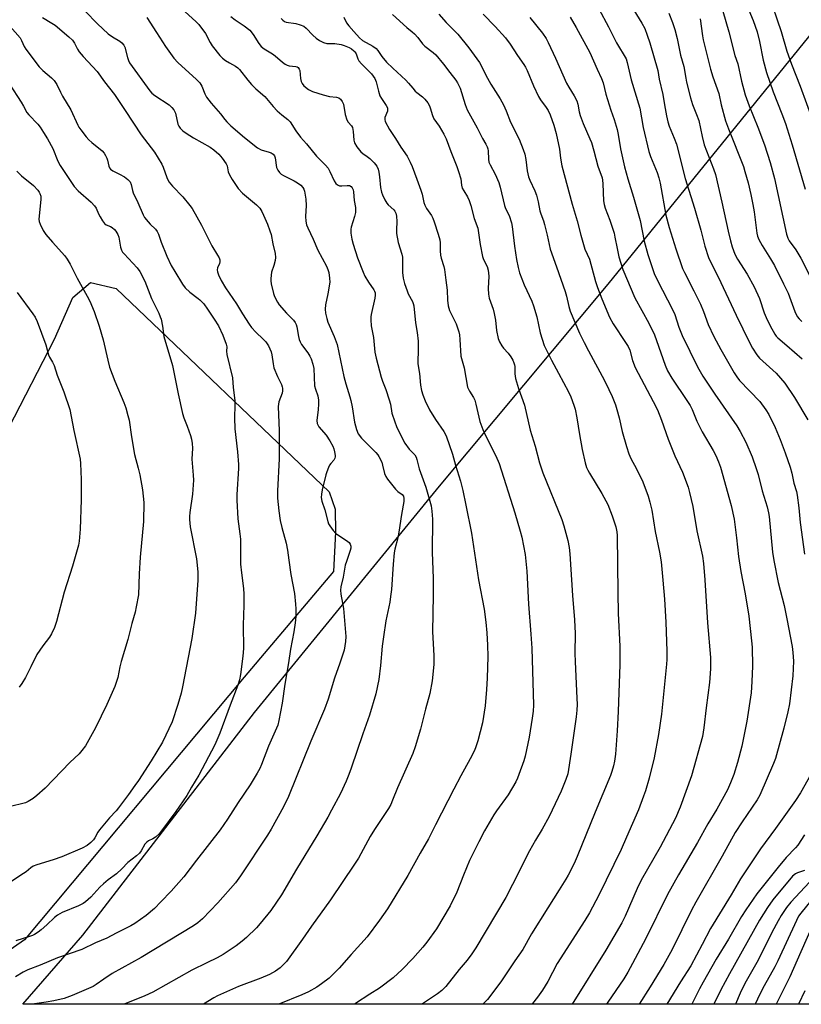
# Model space of a CAD drawing. Units: inches. Extents: x 1261770 to 1267770, y 589449 to 593450.
# Drawn here: x 1265474 to 1265761, y 589449 to 589811 of the extents above; entities that cross this region are included whole.
import ezdxf

# ---------------------------------------------------------------- set-up
doc = ezdxf.new("R2010")
doc.units = ezdxf.units.IN
doc.header["$MEASUREMENT"] = 0
for name, color, linetype in [('NTRL-Farm Land', 3, 'Continuous'), ('NTRL-Pasture Land', 2, 'Continuous'), ('Undefined', 1, 'Continuous')]:
    doc.layers.add(name, color=color, linetype=linetype)

msp = doc.modelspace()

# ---------------------------------------------------------------- linework, layer by layer
at = {"layer": 'NTRL-Farm Land'}
msp.add_polyline3d([(1265469.83, 589660.97, 0), (1265486.62, 589693.57, 0), (1265493.34, 589708.82, 0), (1265499.77, 589714.38, 0), (1265509.22, 589712.15, 0), (1265587.45, 589637.49, 0), (1265589.63, 589631.22, 0), (1265589.8, 589622.66, 0), (1265589.05, 589608.29, 0), (1265556.2, 589569.45, 0), (1265475.65, 589473.09, 0), (1265441.52, 589449.47, 0)], dxfattribs=at)
at = {"layer": 'NTRL-Pasture Land'}
msp.add_lwpolyline([(1265875.92, 589449.42), (1265474.94, 589449.46), (1265496.95, 589474.79), (1265560.05, 589556.52), (1265627.92, 589639.56), (1265689.89, 589713.74), (1265765.1, 589806.53)], dxfattribs=at)
at = {"layer": 'Undefined'}
for points, elevation in [([(1265729.74, 589821.6), (1265734.18, 589806.38), (1265736.43, 589797.67), (1265737.46, 589794.58), (1265738.83, 589788.26), (1265740.23, 589783.2), (1265741.71, 589779.17), (1265744.79, 589771.43), (1265747.27, 589764.92), (1265749.39, 589758.42), (1265750.91, 589752.58), (1265755.35, 589732.06), (1265755.8, 589730.59), (1265756.38, 589729.61), (1265758.74, 589726.31), (1265760.6, 589723.33), (1265763.75, 589716.99)], 638), ([(1265497.82, 589813.96), (1265502.35, 589809.27), (1265506.26, 589805.67), (1265507.88, 589804.49), (1265510.56, 589802.96), (1265511.38, 589802.27), (1265512.01, 589801.44), (1265512.38, 589800.75), (1265513.4, 589796.93), (1265513.8, 589795.81), (1265514.2, 589795.03), (1265521.56, 589784.72), (1265522.31, 589783.84), (1265523.41, 589782.95), (1265528.65, 589779.53), (1265529.68, 589778.56), (1265530.4, 589777.7), (1265530.69, 589777.23), (1265530.99, 589776.46), (1265531.95, 589772.44), (1265532.26, 589771.71), (1265532.7, 589771.04), (1265533.69, 589770.03), (1265534.89, 589769.18), (1265537.69, 589767.51), (1265543.75, 589764.09), (1265545.13, 589763.05), (1265546.9, 589761.5), (1265548.2, 589760), (1265549.67, 589757.93), (1265549.97, 589757.18), (1265550.43, 589754.98), (1265550.82, 589753.93), (1265551.84, 589752.2), (1265554.07, 589748.81), (1265555.6, 589747.18), (1265560.72, 589742.92), (1265561.97, 589741.59), (1265562.71, 589740.39), (1265563.36, 589739.08), (1265564.8, 589735.8), (1265565.71, 589733.38), (1265566.12, 589731.97), (1265566.8, 589728.51), (1265567.62, 589725.04), (1265567.7, 589723.58), (1265567.59, 589722.45), (1265567.14, 589720.58), (1265566.32, 589718.2), (1265565.98, 589715.88), (1265565.99, 589715.02), (1265566.15, 589713.93), (1265567, 589710.37), (1265567.28, 589709.56), (1265567.78, 589708.49), (1265568.49, 589707.19), (1265569.14, 589706.21), (1265571.83, 589703.13), (1265574.39, 589700.52), (1265575.02, 589699.63), (1265575.38, 589698.9), (1265575.62, 589698.1), (1265576.19, 589694.49), (1265576.45, 589693.39), (1265576.75, 589692.59), (1265577.35, 589691.62), (1265579.62, 589688.59), (1265580.38, 589687.35), (1265580.87, 589686.32), (1265581.44, 589684.43), (1265581.78, 589682.75), (1265582.11, 589676.49), (1265582.44, 589675.16), (1265583.25, 589672.74), (1265583.55, 589671.17), (1265583.57, 589669.75), (1265583.47, 589667.75), (1265582.95, 589663.67), (1265583.04, 589662.58), (1265583.24, 589662.09), (1265583.71, 589661.39), (1265586.3, 589658.27), (1265587.74, 589656.24), (1265588.75, 589654.24), (1265589.13, 589653.25), (1265589.41, 589652.17), (1265589.64, 589650.83), (1265589.64, 589650.31), (1265589.55, 589649.82), (1265589.19, 589649.16), (1265588.1, 589647.96), (1265587.61, 589647.3), (1265587.23, 589646.51), (1265586.61, 589644.86), (1265586.25, 589643.73), (1265584.87, 589638.28), (1265584.6, 589636.61), (1265584.55, 589635.5), (1265584.79, 589634.09), (1265585.83, 589630.91), (1265586.97, 589626.6), (1265587.25, 589625.77), (1265587.66, 589625), (1265588.88, 589623.34), (1265589.9, 589622.28), (1265593.85, 589619.6), (1265594.76, 589618.87), (1265595.19, 589618.27), (1265595.4, 589617.61), (1265595.38, 589616.82), (1265595.2, 589616.02), (1265593.76, 589611.97), (1265593.38, 589610.62), (1265592.55, 589606.21), (1265591.78, 589602.7), (1265591.61, 589601.38), (1265591.7, 589599.98), (1265592.7, 589594.69), (1265593.53, 589584.38), (1265593.5, 589582.6), (1265592.9, 589579.39), (1265591.39, 589574.62), (1265589.41, 589569.17), (1265587.07, 589561.47), (1265585.74, 589557.73), (1265580.67, 589545.98), (1265572.51, 589525.75), (1265570.72, 589521.85), (1265566.16, 589513.65), (1265564.87, 589511.47), (1265554.95, 589496.6), (1265553.02, 589493.98), (1265546.55, 589486.62), (1265540.98, 589480.84), (1265539.26, 589479.36), (1265537.61, 589478.23), (1265518.44, 589466.63), (1265507.83, 589460.7), (1265504.67, 589458.68), (1265501.87, 589456.67), (1265500.77, 589455.97), (1265493.07, 589452.64), (1265490.12, 589451.53), (1265486.42, 589450.64), (1265483.57, 589450.18), (1265478.45, 589449.46)], 668), ([(1265534.43, 589813.86), (1265538.65, 589810.07), (1265539.63, 589809.02), (1265542, 589805.73), (1265543.7, 589802.47), (1265544.44, 589801.22), (1265547.29, 589797.64), (1265548.27, 589796.69), (1265549.35, 589795.86), (1265550.82, 589794.96), (1265553.01, 589793.81), (1265553.91, 589793.2), (1265554.48, 589792.59), (1265557.55, 589788.65), (1265558.9, 589787.09), (1265560.56, 589785.48), (1265563.78, 589782.59), (1265566.89, 589778.99), (1265568.39, 589777.4), (1265570.05, 589775.93), (1265572.25, 589774.23), (1265573.13, 589773.36), (1265575.2, 589770.05), (1265576.87, 589767.75), (1265579.12, 589765.24), (1265582.8, 589760.77), (1265586.12, 589757.37), (1265587.03, 589756.31), (1265587.75, 589755.14), (1265589.27, 589751.68), (1265589.85, 589750.73), (1265590.48, 589750.17), (1265591.23, 589749.83), (1265592.06, 589749.79), (1265594.11, 589750), (1265594.89, 589749.91), (1265595.53, 589749.6), (1265595.94, 589749.08), (1265596.21, 589748.4), (1265596.36, 589747.58), (1265596.68, 589744.46), (1265597.06, 589741.92), (1265597.13, 589740.9), (1265597.06, 589740.06), (1265596.73, 589738.61), (1265596.17, 589736.58), (1265595.54, 589734.72), (1265595.36, 589733.92), (1265595.39, 589732.51), (1265595.73, 589730.23), (1265596.24, 589728.4), (1265597.88, 589723.45), (1265599.88, 589718.12), (1265600.6, 589716.65), (1265601.87, 589714.43), (1265603.86, 589711.67), (1265604.1, 589711.21), (1265604.32, 589710.53), (1265604.38, 589709.7), (1265604.27, 589708.58), (1265602.92, 589702.62), (1265602.79, 589701.77), (1265602.76, 589700.65), (1265602.93, 589698.41), (1265603.75, 589694.12), (1265604.19, 589688.83), (1265604.65, 589686.56), (1265606.49, 589679.56), (1265606.98, 589678.2), (1265608.29, 589675.13), (1265609.51, 589671.3), (1265609.94, 589669.65), (1265610.44, 589666.45), (1265611.57, 589663.17), (1265612.22, 589661.55), (1265613.68, 589658.39), (1265615.26, 589655.4), (1265616.82, 589653.24), (1265618.85, 589651.14), (1265619.39, 589650.19), (1265619.67, 589649.38), (1265620.45, 589645.93), (1265623, 589639.26), (1265624.91, 589632.44), (1265625.17, 589630.39), (1265625.37, 589627.45), (1265625.23, 589615.32), (1265625.65, 589605.7), (1265625.68, 589599.55), (1265625.41, 589586.15), (1265625.93, 589577.43), (1265625.93, 589574.09), (1265625.28, 589568.16), (1265624.37, 589563.56), (1265622.76, 589557.81), (1265620.99, 589550.39), (1265619.03, 589543.91), (1265618.11, 589541.43), (1265612.6, 589528.88), (1265610.76, 589524.33), (1265610.06, 589522.8), (1265609.23, 589521.31), (1265604.05, 589513.54), (1265602.48, 589511.05), (1265598.18, 589503.08), (1265596.78, 589500.83), (1265587.89, 589487.75), (1265580.93, 589478.15), (1265577.6, 589473.34), (1265571.74, 589465.17), (1265570.62, 589463.91), (1265569.4, 589462.78), (1265567.74, 589461.64), (1265565.51, 589460.32), (1265562.34, 589458.97), (1265554.19, 589455.97), (1265546.43, 589452.52), (1265545.13, 589451.83), (1265541.32, 589449.45)], 664), ([(1265686.46, 589814.82), (1265690.05, 589808.23), (1265692.94, 589802.35), (1265696.46, 589796.51), (1265696.89, 589795.11), (1265698.35, 589788.75), (1265701.47, 589778.37), (1265702.78, 589771.26), (1265704.77, 589762.41), (1265705.41, 589760.55), (1265707.91, 589754.75), (1265708.54, 589752.83), (1265708.97, 589750.85), (1265711.1, 589739.07), (1265712.25, 589734.51), (1265714.69, 589726.75), (1265717.18, 589719.45), (1265717.86, 589717.97), (1265721.35, 589711.33), (1265723.78, 589706.41), (1265724.88, 589703.68), (1265726.59, 589699), (1265728.63, 589694.54), (1265731.25, 589689.73), (1265736.13, 589681.15), (1265737.07, 589679.69), (1265738.11, 589678.37), (1265745.54, 589670.62), (1265747.75, 589667.62), (1265748.82, 589665.93), (1265751.25, 589661.08), (1265753.09, 589656.71), (1265754.93, 589651.87), (1265756.71, 589646.55), (1265757.27, 589644.38), (1265758.08, 589640.68), (1265759.02, 589637.66), (1265759.34, 589636.24), (1265759.89, 589631.6), (1265760.4, 589626.26), (1265761.96, 589614.66)], 646), ([(1265697.91, 589816.56), (1265702.27, 589809.52), (1265703.31, 589807.58), (1265704.26, 589805.17), (1265705.19, 589802.39), (1265708.08, 589792.22), (1265708.67, 589788.96), (1265709.94, 589783.31), (1265710.62, 589779.63), (1265711.26, 589775.48), (1265711.77, 589773.35), (1265712.32, 589771.73), (1265714.18, 589767.29), (1265714.97, 589765.08), (1265718.1, 589752.54), (1265721.61, 589741.59), (1265723.91, 589733.59), (1265725.41, 589727.65), (1265726.72, 589723.55), (1265727.9, 589721.01), (1265730.27, 589716.45), (1265736.9, 589702.33), (1265741.76, 589692.3), (1265742.82, 589690.29), (1265744.47, 589687.8), (1265745.39, 589686.64), (1265751.58, 589681.03), (1265754.72, 589677.35), (1265758.36, 589672.12), (1265763.22, 589664)], 644), ([(1265712.19, 589813.18), (1265713.48, 589809.75), (1265714.32, 589807.23), (1265715.21, 589803.9), (1265716.47, 589797.84), (1265717.64, 589793.68), (1265718.35, 589789.3), (1265718.65, 589787.89), (1265720.09, 589782.2), (1265720.85, 589779.66), (1265722.38, 589775.97), (1265723.17, 589773.8), (1265724.38, 589767.94), (1265725.15, 589764.94), (1265728.56, 589756.07), (1265729.24, 589754.05), (1265731.66, 589743.81), (1265733.94, 589733.15), (1265734.75, 589729.71), (1265735.37, 589727.47), (1265736.34, 589724.82), (1265737.36, 589722.95), (1265740.98, 589717.38), (1265743.49, 589712.8), (1265745.42, 589708.43), (1265747.21, 589703.26), (1265747.92, 589701.5), (1265749.38, 589698.5), (1265751.1, 589695.41), (1265751.61, 589694.69), (1265752.16, 589694.11), (1265755.54, 589691.26), (1265761.15, 589686.32)], 642), ([(1265740.97, 589815.74), (1265743.16, 589810.56), (1265744.58, 589806.37), (1265745.43, 589802.8), (1265746.75, 589795.93), (1265747.99, 589791.48), (1265750.48, 589784.39), (1265753.71, 589776.28), (1265755.01, 589772.76), (1265757.5, 589764.86), (1265762.23, 589748.58)], 636), ([(1265750.11, 589816.11), (1265751.99, 589810.82), (1265753.43, 589806.43), (1265755.54, 589799.26), (1265757.2, 589794.55), (1265760.4, 589786.47), (1265765.07, 589773.76)], 634), ([(1265520.46, 589811.61), (1265524.1, 589806.15), (1265527.4, 589800.97), (1265530.42, 589796.67), (1265531.87, 589795.12), (1265538.79, 589788.85), (1265540.01, 589787.61), (1265540.74, 589786.46), (1265541.81, 589783.55), (1265542.45, 589782.33), (1265544.1, 589780.21), (1265547.55, 589776.21), (1265549.13, 589774.16), (1265549.91, 589773.28), (1265551.38, 589771.83), (1265556.33, 589767.56), (1265561.2, 589763.75), (1265562.44, 589763.04), (1265565.39, 589762.22), (1265566.2, 589761.9), (1265566.9, 589761.47), (1265567.37, 589760.85), (1265567.64, 589760.08), (1265568.16, 589756.53), (1265568.63, 589755.57), (1265569.26, 589754.69), (1265569.81, 589754.16), (1265570.64, 589753.61), (1265574.57, 589751.65), (1265575.86, 589750.93), (1265577.06, 589750.07), (1265577.79, 589749.27), (1265578.16, 589748.6), (1265578.44, 589747.84), (1265578.86, 589744.91), (1265578.97, 589742.67), (1265578.71, 589738.59), (1265578.87, 589736.88), (1265579.15, 589735.48), (1265579.58, 589734.4), (1265581.55, 589730.28), (1265583.3, 589726.24), (1265586.42, 589720.37), (1265586.97, 589719.09), (1265587.29, 589717.99), (1265587.61, 589715.93), (1265587.64, 589714.48), (1265586.99, 589710.25), (1265586.09, 589706.2), (1265585.97, 589704.53), (1265586.1, 589703.13), (1265586.54, 589701.19), (1265586.96, 589699.83), (1265589.28, 589694.56), (1265590.33, 589691.58), (1265592.84, 589679.85), (1265593.58, 589677.2), (1265595.09, 589672.42), (1265595.45, 589671.02), (1265595.9, 589668.76), (1265596.75, 589663.14), (1265597.43, 589660.38), (1265598.15, 589658.84), (1265599.29, 589657.17), (1265604.53, 589651.96), (1265605.26, 589651.14), (1265605.74, 589650.45), (1265606.74, 589648.45), (1265607.08, 589647.36), (1265607.82, 589644.28), (1265608.26, 589643.19), (1265608.84, 589642.17), (1265611.85, 589638.46), (1265612.7, 589637.69), (1265614.3, 589636.57), (1265614.71, 589635.91), (1265614.87, 589635.11), (1265614.82, 589633.95), (1265613.95, 589629.19), (1265613.01, 589622.69), (1265612.61, 589620.69), (1265611.55, 589616.5), (1265611.29, 589615.08), (1265610.89, 589611.02), (1265610.31, 589601.71), (1265610.03, 589599.09), (1265609.72, 589597.06), (1265608.24, 589590.18), (1265607.39, 589584.34), (1265606.95, 589580.93), (1265606.29, 589573.77), (1265605.7, 589568.59), (1265604.62, 589563.36), (1265602.25, 589555.53), (1265599.83, 589548.71), (1265595.57, 589536.11), (1265594.67, 589533.73), (1265593.69, 589531.38), (1265591.61, 589526.85), (1265588.34, 589520.62), (1265586.93, 589518.06), (1265582.89, 589511.27), (1265575.45, 589499.04), (1265570, 589489.6), (1265566.05, 589483.86), (1265562.11, 589479.06), (1265560.74, 589477.5), (1265557.09, 589474), (1265555.55, 589472.63), (1265553.27, 589470.9), (1265548.57, 589467.68), (1265546.38, 589466.47), (1265542.57, 589464.7), (1265537.03, 589461.89), (1265522.65, 589453.92), (1265519.75, 589452.54), (1265512.19, 589449.46)], 666), ([(1265551.32, 589812.02), (1265552.96, 589810.77), (1265556.3, 589808.61), (1265558.27, 589807), (1265559.49, 589805.43), (1265561.59, 589802.08), (1265562.49, 589800.97), (1265563.64, 589800.09), (1265566.68, 589798.26), (1265567.65, 589797.59), (1265570.27, 589795.19), (1265571.25, 589794.45), (1265572, 589794.12), (1265572.8, 589793.9), (1265575.2, 589793.64), (1265575.66, 589793.48), (1265576.02, 589793.22), (1265576.45, 589792.67), (1265576.64, 589792.23), (1265576.94, 589789.22), (1265577.2, 589788.13), (1265577.51, 589787.37), (1265578.2, 589786.5), (1265579.83, 589785.26), (1265580.58, 589784.81), (1265581.38, 589784.47), (1265585.27, 589783.24), (1265587.53, 589782.67), (1265590.19, 589782.43), (1265590.94, 589782.17), (1265591.61, 589781.69), (1265592.26, 589780.81), (1265592.71, 589779.79), (1265593.36, 589776.03), (1265593.94, 589774.05), (1265594.44, 589773.27), (1265595.66, 589771.92), (1265596, 589771.2), (1265596.23, 589769.79), (1265596.45, 589766.65), (1265596.72, 589765.61), (1265597.6, 589764.2), (1265599.07, 589762.38), (1265599.87, 589761.66), (1265601.43, 589760.62), (1265602.33, 589759.9), (1265604.03, 589758.24), (1265604.91, 589757.11), (1265605.44, 589755.93), (1265605.71, 589754.86), (1265605.94, 589753.19), (1265606.27, 589749.28), (1265606.62, 589747.56), (1265606.98, 589746.48), (1265607.83, 589744.71), (1265608.57, 589743.53), (1265609.17, 589742.87), (1265611.15, 589741.05), (1265611.61, 589740.49), (1265611.94, 589739.83), (1265612.16, 589738.76), (1265612.29, 589736.79), (1265612.12, 589733.75), (1265612.2, 589732.35), (1265612.74, 589729.01), (1265614.09, 589724.77), (1265614.36, 589723.63), (1265614.43, 589722.47), (1265614.39, 589718.03), (1265614.66, 589715.98), (1265615.12, 589713.97), (1265616.03, 589711.25), (1265616.48, 589710.21), (1265618.07, 589707.38), (1265618.33, 589706.63), (1265618.49, 589705.8), (1265619.12, 589699.51), (1265619.72, 589695.99), (1265620.1, 589692.86), (1265620.14, 589690.21), (1265620, 589684.56), (1265620.62, 589680.91), (1265621, 589676.63), (1265621.35, 589674.73), (1265621.83, 589673.12), (1265622.7, 589670.89), (1265624.31, 589667.58), (1265626.48, 589664.1), (1265629.54, 589659.7), (1265630.36, 589658.08), (1265632.72, 589651.36), (1265633.8, 589647.35), (1265635.69, 589641.39), (1265636.5, 589638.06), (1265637.67, 589632.61), (1265639.72, 589622.38), (1265642.22, 589605.26), (1265644.39, 589594.44), (1265644.97, 589589.72), (1265645.32, 589585.79), (1265645.6, 589581.22), (1265645.73, 589577.07), (1265645.48, 589569.08), (1265645.21, 589564.93), (1265644.67, 589559), (1265643.69, 589552.68), (1265642.02, 589546.1), (1265641.34, 589543.97), (1265640.77, 589542.63), (1265639.21, 589539.47), (1265635.76, 589533.31), (1265633.17, 589528.37), (1265626.48, 589515.33), (1265623.96, 589510.13), (1265620.87, 589504.84), (1265616.33, 589496.66), (1265608.83, 589484.49), (1265605.95, 589480.27), (1265601.44, 589474.2), (1265595.47, 589467.69), (1265591.09, 589462.72), (1265589.7, 589461.26), (1265587.41, 589459.06), (1265584.6, 589456.89), (1265582.89, 589455.74), (1265579.84, 589454.02), (1265577.38, 589452.92), (1265568.96, 589449.45)], 662), ([(1265569.88, 589811.26), (1265570.41, 589810.62), (1265571.1, 589810.15), (1265571.62, 589809.96), (1265575.24, 589809.41), (1265576.85, 589808.92), (1265578.13, 589808.39), (1265579.04, 589807.7), (1265581.48, 589805.19), (1265582.73, 589804.02), (1265583.87, 589803.21), (1265585.35, 589802.44), (1265586.59, 589802.14), (1265589.58, 589802.09), (1265591.86, 589801.77), (1265592.93, 589801.41), (1265594.76, 589800.6), (1265595.71, 589800.07), (1265596.56, 589799.44), (1265596.91, 589799.03), (1265597.33, 589798.28), (1265597.94, 589796.44), (1265598.33, 589795.71), (1265599.29, 589794.61), (1265602.98, 589790.96), (1265603.64, 589790.13), (1265604.18, 589789.21), (1265604.66, 589787.98), (1265605.53, 589784.55), (1265606.09, 589782.88), (1265606.62, 589781.89), (1265608.38, 589779.38), (1265608.84, 589778.44), (1265608.91, 589777.73), (1265608.82, 589777.26), (1265607.85, 589774.97), (1265607.84, 589774.21), (1265608.06, 589773.47), (1265609.55, 589770.56), (1265611.8, 589767.24), (1265613.74, 589764.01), (1265616.07, 589760.74), (1265617.25, 589758.54), (1265617.93, 589756.98), (1265619.58, 589752.26), (1265621.14, 589748.22), (1265621.55, 589746.73), (1265622.21, 589743.75), (1265622.55, 589742.71), (1265623.21, 589741.51), (1265625.04, 589738.97), (1265625.52, 589737.98), (1265626.02, 589736.59), (1265627.53, 589732.11), (1265628.03, 589729.98), (1265628.15, 589728.89), (1265628.19, 589726), (1265628.3, 589724.34), (1265628.53, 589723.25), (1265629.56, 589720.25), (1265629.79, 589719.12), (1265630.24, 589715.23), (1265630.78, 589711.49), (1265630.87, 589707.93), (1265631.14, 589705.75), (1265631.35, 589704.95), (1265631.68, 589704.14), (1265634.09, 589699.13), (1265635.08, 589696.24), (1265635.28, 589695.11), (1265635.44, 589693.38), (1265635.8, 589687.31), (1265636.96, 589683), (1265638.28, 589675.93), (1265638.95, 589674.44), (1265640.43, 589672.16), (1265640.92, 589671.18), (1265641.32, 589669.76), (1265642.72, 589663.38), (1265643.83, 589660.35), (1265644.68, 589658.48), (1265648.62, 589650.76), (1265649.82, 589647.93), (1265655.65, 589629.82), (1265657.61, 589623.09), (1265658.18, 589620.83), (1265659.43, 589614.57), (1265660.06, 589608.37), (1265660.6, 589596.34), (1265661.54, 589585.25), (1265661.82, 589580.19), (1265662.47, 589559.26), (1265662.4, 589556.99), (1265662.03, 589554.43), (1265660.87, 589547.44), (1265659.42, 589540.45), (1265658.93, 589538.74), (1265657.15, 589533.76), (1265656.6, 589532.4), (1265655.93, 589531.1), (1265653.19, 589526.26), (1265648.87, 589520.43), (1265647.92, 589519), (1265644.53, 589513.11), (1265642.39, 589509.02), (1265639.01, 589502.18), (1265636.76, 589496.86), (1265634.31, 589490.52), (1265631.82, 589485.51), (1265626.87, 589477.16), (1265623.34, 589472.26), (1265621.86, 589470.44), (1265618.14, 589466.19), (1265614.26, 589462.21), (1265610.98, 589459.19), (1265605.88, 589455.31), (1265602.39, 589453.19), (1265597.11, 589449.7), (1265596.63, 589449.45)], 660), ([(1265592.81, 589811.76), (1265593.87, 589809.71), (1265594.63, 589808.57), (1265596.56, 589806.53), (1265598.56, 589804.16), (1265599.75, 589803.2), (1265603.54, 589801.12), (1265604.72, 589800.3), (1265605.36, 589799.54), (1265606.83, 589797.28), (1265608.55, 589795.29), (1265610.87, 589792.97), (1265615.65, 589788.6), (1265616.63, 589787.54), (1265618.11, 589785.65), (1265619.01, 589784.63), (1265619.65, 589784.07), (1265621.75, 589782.49), (1265622.57, 589781.65), (1265623.65, 589780.25), (1265624.26, 589779.25), (1265624.57, 589778.45), (1265625.39, 589775.71), (1265625.92, 589774.48), (1265627.79, 589771.79), (1265629.55, 589768.81), (1265630.47, 589767.04), (1265632.1, 589762.5), (1265634.29, 589756.97), (1265634.96, 589755.08), (1265635.75, 589752.39), (1265636.07, 589750.09), (1265636.34, 589749.03), (1265636.84, 589748), (1265638.25, 589745.76), (1265638.8, 589744.49), (1265639.43, 589742.62), (1265640.72, 589737.82), (1265641.99, 589734.34), (1265642.34, 589732.65), (1265642.94, 589728.28), (1265643.72, 589723.91), (1265644.12, 589722.82), (1265645.43, 589720.25), (1265645.84, 589718.89), (1265646.02, 589716.69), (1265645.82, 589712.1), (1265645.9, 589710.06), (1265646.22, 589708.66), (1265647.65, 589704.55), (1265648.07, 589703.03), (1265648.47, 589700.51), (1265648.86, 589696.73), (1265649.5, 589693.83), (1265650.03, 589692.52), (1265650.85, 589691.1), (1265651.5, 589690.22), (1265653.13, 589688.36), (1265654.12, 589687.06), (1265654.85, 589685.91), (1265655.3, 589684.89), (1265655.53, 589684.1), (1265655.6, 589683.47), (1265655.57, 589680.81), (1265655.91, 589679.11), (1265656.97, 589675.45), (1265659.21, 589669.39), (1265661.31, 589660.1), (1265663.04, 589654.25), (1265664.68, 589648.15), (1265665.96, 589644.54), (1265672.9, 589627.31), (1265673.61, 589625.06), (1265675.11, 589619.63), (1265675.55, 589617.04), (1265675.83, 589614.71), (1265676.76, 589599.47), (1265677.55, 589590.48), (1265677.75, 589585.58), (1265677.68, 589578.3), (1265677.72, 589575.1), (1265678.42, 589561.82), (1265678.48, 589559.44), (1265678.41, 589557.44), (1265678.12, 589554.94), (1265676.22, 589541.23), (1265675.04, 589534.04), (1265674.4, 589531.89), (1265672.6, 589527.66), (1265669.37, 589520.66), (1265668.18, 589518.3), (1265665.69, 589513.7), (1265663.2, 589509.63), (1265660.97, 589505.72), (1265654.82, 589493.44), (1265652.26, 589488.68), (1265641.32, 589470.11), (1265639.84, 589467.92), (1265638.06, 589465.62), (1265635.17, 589462.22), (1265630.31, 589456.01), (1265628.8, 589454.46), (1265627.23, 589453.27), (1265622.41, 589450.05), (1265621.33, 589449.44)], 658), ([(1265610.76, 589812.71), (1265615.97, 589807.9), (1265617.98, 589806.36), (1265618.82, 589805.59), (1265619.97, 589804.32), (1265621.77, 589801.92), (1265622.57, 589801.05), (1265625.68, 589798.74), (1265626.58, 589797.96), (1265629.46, 589794.56), (1265631.72, 589791.45), (1265633.94, 589788.62), (1265634.58, 589787.65), (1265635.5, 589785.63), (1265637.4, 589779.67), (1265638.12, 589777.79), (1265641.83, 589771.09), (1265643.73, 589767.26), (1265645.03, 589765.14), (1265645.49, 589764.18), (1265645.73, 589763.42), (1265645.85, 589762.63), (1265645.93, 589759.57), (1265646.12, 589758.55), (1265646.56, 589757.51), (1265648.34, 589754.17), (1265649.73, 589751.05), (1265650.21, 589749.41), (1265651.79, 589742.58), (1265652.21, 589741.5), (1265653.54, 589738.93), (1265654.41, 589736.26), (1265654.67, 589734.89), (1265655.53, 589727.72), (1265656.25, 589722.77), (1265656.79, 589719.92), (1265657.28, 589717.96), (1265659.02, 589713.55), (1265661.82, 589707.45), (1265662.46, 589705.84), (1265663.69, 589701.75), (1265664.9, 589695.93), (1265666.43, 589691.29), (1265669.11, 589685.9), (1265671.7, 589681.14), (1265675.29, 589674.24), (1265676.14, 589672.34), (1265677.33, 589669.31), (1265677.73, 589667.88), (1265678.37, 589664.66), (1265679.32, 589658.6), (1265680.39, 589653.03), (1265681.5, 589648.19), (1265681.98, 589646.51), (1265682.44, 589645.42), (1265682.98, 589644.37), (1265687.6, 589636.89), (1265689.76, 589632.83), (1265691.4, 589628.74), (1265692.69, 589624.62), (1265693.06, 589622.82), (1265693.14, 589621.44), (1265693.48, 589600.58), (1265693.52, 589592.9), (1265694.22, 589580.85), (1265694.19, 589574.12), (1265693.58, 589556.93), (1265693.22, 589549.81), (1265692.57, 589541.27), (1265692.21, 589538.7), (1265691.85, 589537.01), (1265691.19, 589534.82), (1265690.69, 589533.44), (1265685.07, 589519.97), (1265678.5, 589503.69), (1265677.35, 589501.06), (1265675.23, 589496.87), (1265674.37, 589495.35), (1265671.95, 589491.41), (1265667.69, 589484.79), (1265661.79, 589475.26), (1265658.61, 589469.56), (1265655.58, 589465.36), (1265650.74, 589458.02), (1265649.41, 589456.15), (1265645.55, 589451.24), (1265643.87, 589449.44)], 656), ([(1265627.68, 589812.82), (1265630.37, 589809.77), (1265633.03, 589807.28), (1265634.68, 589805.56), (1265638.72, 589800.45), (1265642.63, 589795.13), (1265643.29, 589793.97), (1265645.01, 589790.43), (1265646.77, 589787.18), (1265650.23, 589781.72), (1265651.52, 589779.53), (1265652.47, 589777.39), (1265654.05, 589773.18), (1265657.25, 589766.91), (1265658.74, 589763.13), (1265659.26, 589761.48), (1265659.64, 589759.53), (1265660.13, 589755.33), (1265660.61, 589753.2), (1265661.11, 589751.9), (1265662.99, 589748.06), (1265663.62, 589746.43), (1265664.2, 589743.95), (1265664.75, 589740.65), (1265665.11, 589739.54), (1265666.16, 589736.96), (1265666.57, 589735.63), (1265667.54, 589731.77), (1265668.64, 589726.56), (1265670.96, 589720.1), (1265674.04, 589711.06), (1265674.53, 589709.34), (1265675.41, 589705.55), (1265675.92, 589703.85), (1265679.42, 589695.81), (1265681.05, 589692.32), (1265682.61, 589689.33), (1265688.55, 589678.44), (1265690.18, 589675.04), (1265691.3, 589672.46), (1265692.53, 589669.42), (1265693.09, 589667.77), (1265693.89, 589664.74), (1265695.02, 589659.69), (1265696.57, 589654.11), (1265697.42, 589651.43), (1265698.16, 589649.77), (1265700.27, 589645.92), (1265702.67, 589641.25), (1265704.58, 589635.97), (1265705.24, 589633.69), (1265705.88, 589630.76), (1265707.13, 589622.98), (1265708.72, 589615.4), (1265709.29, 589611.84), (1265709.99, 589605.15), (1265710.53, 589598.17), (1265711.05, 589589.65), (1265711.47, 589579.04), (1265711.44, 589575.98), (1265711.34, 589574.28), (1265709.46, 589555.96), (1265708.37, 589548.46), (1265706.78, 589539.84), (1265704.89, 589532.38), (1265703.54, 589527.8), (1265702.86, 589525.82), (1265700.97, 589520.8), (1265696.64, 589510.73), (1265694.63, 589506.29), (1265686.41, 589489.5), (1265683, 589482.94), (1265681.34, 589480.16), (1265671.2, 589464.43), (1265667.71, 589457.81), (1265665.8, 589454.56), (1265663.89, 589451.99), (1265662.07, 589449.68), (1265661.84, 589449.44)], 654), ([(1265644.02, 589812.91), (1265648.43, 589808.28), (1265652.16, 589804.11), (1265653.89, 589801.78), (1265656.58, 589797.68), (1265658.93, 589794.39), (1265659.56, 589793.38), (1265660.15, 589792.19), (1265662.42, 589786.57), (1265664.28, 589782.66), (1265665.01, 589781.42), (1265667.12, 589778.63), (1265667.8, 589777.45), (1265668.55, 589775.86), (1265669.95, 589772.05), (1265670.77, 589769.03), (1265671.99, 589763.36), (1265672.35, 589759.95), (1265672.85, 589757.22), (1265676.67, 589743.07), (1265678.5, 589736.94), (1265679.82, 589731.69), (1265680.81, 589728.26), (1265681.38, 589726.57), (1265683.01, 589722.89), (1265685.18, 589714.77), (1265685.92, 589712.55), (1265687.53, 589708.36), (1265690.37, 589701.6), (1265691.73, 589699.18), (1265696.27, 589692.37), (1265697.18, 589690.87), (1265697.79, 589689.5), (1265698.84, 589685.78), (1265699.85, 589683.16), (1265706.45, 589670.71), (1265707.98, 589667.59), (1265709.46, 589663.78), (1265711.86, 589656.84), (1265714.4, 589650.76), (1265717.13, 589644.76), (1265719.22, 589639.24), (1265719.81, 589637.26), (1265721.01, 589632.08), (1265722.5, 589623.22), (1265724.49, 589613.95), (1265724.94, 589611.19), (1265725.39, 589605.22), (1265726.32, 589589.41), (1265727.5, 589576.76), (1265727.52, 589572.56), (1265727.11, 589567.56), (1265725.84, 589558.27), (1265725.02, 589550.87), (1265724.51, 589547.76), (1265720.43, 589533.34), (1265716.28, 589521.8), (1265714.55, 589517.8), (1265709.02, 589507.14), (1265701.96, 589494.95), (1265700.51, 589491.94), (1265696.13, 589481.71), (1265694.93, 589479.34), (1265689.02, 589469.34), (1265676.65, 589449.44)], 652), ([(1265661.07, 589811.57), (1265665.74, 589805.92), (1265667.07, 589803.98), (1265667.89, 589802.4), (1265670.55, 589796.75), (1265674.62, 589787.55), (1265675.42, 589786.08), (1265677.44, 589782.88), (1265678.39, 589781.03), (1265678.77, 589779.78), (1265679.28, 589777.04), (1265679.64, 589775.69), (1265680.75, 589772.72), (1265683.2, 589767.06), (1265683.71, 589765.71), (1265684.66, 589762.67), (1265686.1, 589757.02), (1265687.65, 589752.8), (1265687.81, 589751.94), (1265687.92, 589750.61), (1265688.16, 589744.36), (1265688.38, 589742.98), (1265688.79, 589741.6), (1265690.55, 589737.19), (1265692.03, 589732.46), (1265692.38, 589731.06), (1265693.15, 589726.85), (1265693.8, 589723.78), (1265695.3, 589719.13), (1265699.69, 589708.73), (1265704.77, 589699.47), (1265706.84, 589695.1), (1265707.67, 589693.01), (1265710.79, 589684.07), (1265711.66, 589681.96), (1265713.21, 589679.21), (1265718.78, 589671.04), (1265719.97, 589669.16), (1265720.68, 589667.75), (1265722.42, 589663.51), (1265724.36, 589659.52), (1265728.46, 589652.67), (1265729.42, 589650.91), (1265730.42, 589648.5), (1265731.09, 589646.59), (1265735.01, 589632.5), (1265736.11, 589627.48), (1265737, 589620.58), (1265737.77, 589613.82), (1265738.61, 589608.26), (1265740.18, 589600.03), (1265741.54, 589591.84), (1265742.56, 589582.85), (1265742.76, 589580.53), (1265742.86, 589573.52), (1265742.67, 589567.92), (1265742.34, 589563.72), (1265740.85, 589553.39), (1265738.92, 589544.11), (1265737.38, 589538.23), (1265735.98, 589533.79), (1265734.84, 589530.74), (1265733.67, 589528.19), (1265729.73, 589521.09), (1265726.46, 589515.63), (1265722.74, 589508.87), (1265715.7, 589496.89), (1265711.68, 589489.7), (1265703.74, 589473.55), (1265698.88, 589464.41), (1265697.1, 589461.26), (1265695.58, 589458.76), (1265689.73, 589450.22), (1265689.25, 589449.44)], 650), ([(1265675.94, 589811.81), (1265678.2, 589808.01), (1265683.12, 589798.73), (1265685.84, 589792.61), (1265687.43, 589789.26), (1265688.01, 589787.63), (1265689.02, 589783.52), (1265690.91, 589777.62), (1265692.11, 589774.2), (1265693.22, 589770.48), (1265693.59, 589768.73), (1265694.42, 589763.41), (1265695.94, 589756.81), (1265697.17, 589752.38), (1265699.24, 589745.71), (1265701.59, 589737.09), (1265703.16, 589729.59), (1265704.47, 589724.59), (1265705.16, 589722.38), (1265706.82, 589717.68), (1265707.97, 589715.13), (1265713.55, 589704.42), (1265714.31, 589702.64), (1265715.88, 589698.01), (1265717.11, 589694.93), (1265722.7, 589683.36), (1265724.7, 589680.02), (1265729.11, 589673.36), (1265737.18, 589661.69), (1265738.37, 589659.7), (1265740.47, 589655.73), (1265742.79, 589650.41), (1265744.28, 589646.07), (1265744.95, 589643.89), (1265746.46, 589637.92), (1265748.23, 589632.06), (1265748.73, 589629.87), (1265748.95, 589628.44), (1265750.22, 589615.42), (1265750.67, 589612.29), (1265752.33, 589604.25), (1265754.48, 589595.76), (1265755.54, 589590.95), (1265757.42, 589580.79), (1265757.75, 589578.49), (1265757.95, 589575.38), (1265757.72, 589569.96), (1265756.42, 589559.74), (1265755.85, 589556.82), (1265754.4, 589550.78), (1265751.3, 589539.7), (1265750.57, 589537.82), (1265745.55, 589526.17), (1265744.54, 589524.41), (1265739.06, 589516.4), (1265736.5, 589512.47), (1265731.7, 589503.76), (1265722.04, 589486.97), (1265720.45, 589483.98), (1265713.33, 589469.54), (1265710.36, 589464.04), (1265705.35, 589455.87), (1265701.27, 589449.44)], 648), ([(1265723.72, 589811.19), (1265724.55, 589804.86), (1265724.79, 589803.44), (1265727.46, 589792.66), (1265728.32, 589789.9), (1265730.56, 589783.71), (1265731.41, 589779.61), (1265733.02, 589773.67), (1265734.09, 589770.74), (1265739.52, 589756.91), (1265740.09, 589755.11), (1265741.25, 589750.9), (1265742.3, 589746.61), (1265743.05, 589743.04), (1265743.49, 589740.33), (1265744.52, 589732.48), (1265744.77, 589731.37), (1265745.23, 589730.09), (1265746.44, 589727.89), (1265749.48, 589723.05), (1265750.9, 589720.62), (1265754.32, 589713.9), (1265755.92, 589710.45), (1265758.46, 589703.71), (1265759.33, 589701.91), (1265759.99, 589701.01), (1265761.02, 589700.04)], 640), ([(1265472.94, 589710.67), (1265478.71, 589702.88), (1265479.46, 589701.63), (1265480.23, 589700.02), (1265483.37, 589691.5), (1265484.39, 589687.79), (1265484.74, 589687), (1265485.84, 589685.17), (1265486.44, 589683.91), (1265487.54, 589680.32), (1265490.01, 589674.19), (1265492.29, 589667.7), (1265493.72, 589660.05), (1265495.99, 589649.52), (1265496.18, 589647.93), (1265496.36, 589642.04), (1265496.36, 589634.56), (1265496, 589623.79), (1265495.61, 589619.36), (1265495.41, 589617.9), (1265493.21, 589610.24), (1265490.12, 589600.67), (1265487.35, 589589.93), (1265486.65, 589587.74), (1265485.54, 589585.41), (1265484.83, 589584.17), (1265482.27, 589580.99), (1265480.15, 589577.82), (1265477.95, 589573.26), (1265475.95, 589569.37), (1265474.67, 589567.21), (1265473.69, 589565.88)], 678), ([(1265764.31, 589533.73), (1265760.51, 589527.02), (1265758.71, 589524.18), (1265751.36, 589513.91), (1265745.87, 589506.45), (1265738.53, 589495.44), (1265735.05, 589489.59), (1265727.49, 589477.23), (1265724.44, 589471.33), (1265720.27, 589463.57), (1265716.49, 589457.69), (1265711.47, 589449.43)], 646), ([(1265761.95, 589511.65), (1265759.56, 589507.85), (1265758.65, 589506.81), (1265755.21, 589503.31), (1265752.26, 589499.79), (1265744.5, 589489.95), (1265740.4, 589484.12), (1265738.86, 589481.62), (1265734.05, 589473.31), (1265729.53, 589465.97), (1265724.72, 589457.56), (1265723.39, 589455.09), (1265720.55, 589449.43)], 644), ([(1265761.96, 589498.56), (1265759.35, 589497.62), (1265758.63, 589497.28), (1265757.59, 589496.46), (1265750.4, 589487.81), (1265748.36, 589484.95), (1265745.41, 589480.25), (1265734.38, 589460.62), (1265731.23, 589454.72), (1265728.72, 589449.43)], 642), ([(1265763.86, 589494.26), (1265756.91, 589486.87), (1265755.39, 589484.94), (1265753.44, 589482.05), (1265752.27, 589480.1), (1265749.97, 589475.74), (1265744.93, 589465.61), (1265740.51, 589457.95), (1265739.16, 589455.39), (1265738.3, 589453.55), (1265736.61, 589449.43)], 640), ([(1265764.35, 589487.39), (1265760.6, 589482.85), (1265759.81, 589481.74), (1265759.01, 589480.2), (1265752.17, 589465.37), (1265751.05, 589463.18), (1265747.16, 589456.17), (1265745.53, 589453.08), (1265743.84, 589449.43)], 638), ([(1265766.11, 589481.18), (1265759.25, 589465.67), (1265756.64, 589459.55), (1265751.55, 589449.43)], 636), ([(1265762.15, 589454.38), (1265759.71, 589449.43)], 634)]:
    msp.add_lwpolyline(points, dxfattribs=dict(at, elevation=elevation))
for points in [[(1265482.25, 589811.58, 670), (1265485.67, 589809.53, 670), (1265486.83, 589808.76, 670), (1265491.91, 589804.55, 670), (1265493.19, 589803.32, 670), (1265493.93, 589802.18, 670), (1265495.01, 589799.95, 670), (1265495.65, 589799.02, 670), (1265497.17, 589797.29, 670), (1265502.3, 589791.82, 670), (1265505.01, 589788, 670), (1265508.59, 589783.37, 670), (1265512.6, 589777.48, 670), (1265518.43, 589768.56, 670), (1265523.29, 589762.18, 670), (1265525.99, 589757.78, 670), (1265526.45, 589756.72, 670), (1265527.81, 589752.85, 670), (1265528.17, 589752.09, 670), (1265528.76, 589751.17, 670), (1265529.93, 589749.66, 670), (1265533.68, 589745.75, 670), (1265536.31, 589742.68, 670), (1265537.16, 589741.53, 670), (1265540.57, 589735.37, 670), (1265544.38, 589727.77, 670), (1265546.51, 589724.45, 670), (1265547.04, 589723.47, 670), (1265547.29, 589722.7, 670), (1265547.31, 589721.91, 670), (1265547.16, 589721.39, 670), (1265546.41, 589719.79, 670), (1265546.33, 589719.05, 670), (1265546.47, 589718.26, 670), (1265546.81, 589717.2, 670), (1265547.78, 589715.15, 670), (1265549.4, 589712.42, 670), (1265553.45, 589706.58, 670), (1265555.63, 589702.8, 670), (1265558.07, 589699.03, 670), (1265558.95, 589697.85, 670), (1265560.49, 589696.15, 670), (1265563.22, 589693.6, 670), (1265564.19, 589692.55, 670), (1265565.12, 589691.14, 670), (1265566.17, 589688.89, 670), (1265566.44, 589687.83, 670), (1265566.84, 589684.46, 670), (1265567.15, 589683.09, 670), (1265568.43, 589679.9, 670), (1265569.94, 589676.89, 670), (1265570.22, 589676.12, 670), (1265570.31, 589675.6, 670), (1265570.33, 589674.55, 670), (1265570.2, 589673.78, 670), (1265568.96, 589670.57, 670), (1265568.75, 589668.88, 670), (1265569.07, 589659.91, 670), (1265569.15, 589652.58, 670), (1265569.08, 589649.6, 670), (1265568.48, 589637.92, 670), (1265568.48, 589635.21, 670), (1265568.96, 589630.58, 670), (1265569.52, 589627, 670), (1265570.09, 589624.45, 670), (1265571.63, 589618.72, 670), (1265572.15, 589616.08, 670), (1265572.6, 589612.5, 670), (1265573.43, 589607.13, 670), (1265574.67, 589600.15, 670), (1265575.11, 589596.34, 670), (1265575.21, 589594.59, 670), (1265575.19, 589591.71, 670), (1265574.91, 589589.38, 670), (1265574.43, 589586.18, 670), (1265573.21, 589579.81, 670), (1265572.54, 589574.74, 670), (1265571.17, 589566.9, 670), (1265570.22, 589559.9, 670), (1265569.03, 589553.56, 670), (1265568.6, 589551.88, 670), (1265565.19, 589544.19, 670), (1265562.6, 589537.48, 670), (1265561.95, 589535.98, 670), (1265561.07, 589534.26, 670), (1265558.47, 589529.94, 670), (1265554.03, 589523.55, 670), (1265550.16, 589517.34, 670), (1265547.49, 589513.42, 670), (1265538.7, 589502.3, 670), (1265534.05, 589496.15, 670), (1265529.5, 589490.97, 670), (1265525.69, 589487.01, 670), (1265523.3, 589484.64, 670), (1265520.22, 589482.05, 670), (1265516.13, 589479.13, 670), (1265514.65, 589478.18, 670), (1265509.19, 589475.49, 670), (1265505.78, 589473.69, 670), (1265501.64, 589471.93, 670), (1265496.64, 589469.56, 670), (1265487.66, 589466.43, 670), (1265481.35, 589463.81, 670), (1265476.86, 589462.1, 670), (1265475.13, 589461.27, 670), (1265472.24, 589459.51, 670)], [(1265470.27, 589808.33, 672), (1265473.97, 589804.14, 672), (1265474.54, 589803.23, 672), (1265475.49, 589801, 672), (1265476.05, 589800.03, 672), (1265480.99, 589793.54, 672), (1265482.33, 589792.14, 672), (1265485.49, 589789.5, 672), (1265486.53, 589788.48, 672), (1265487.5, 589787.01, 672), (1265488.8, 589784.22, 672), (1265489.59, 589782.75, 672), (1265492.65, 589777.68, 672), (1265495.16, 589772.11, 672), (1265495.56, 589771.36, 672), (1265496.23, 589770.39, 672), (1265498.25, 589767.8, 672), (1265499.22, 589766.67, 672), (1265500.29, 589765.71, 672), (1265504.06, 589762.64, 672), (1265504.81, 589761.89, 672), (1265505.37, 589760.99, 672), (1265505.81, 589760.01, 672), (1265506.06, 589759.24, 672), (1265506.55, 589757.11, 672), (1265506.86, 589756.39, 672), (1265507.18, 589755.96, 672), (1265508.01, 589755.31, 672), (1265510.47, 589754.18, 672), (1265512.36, 589753.09, 672), (1265513.55, 589752.2, 672), (1265514.33, 589751.36, 672), (1265514.8, 589750.38, 672), (1265515.25, 589748.08, 672), (1265515.5, 589747.29, 672), (1265517.18, 589743.72, 672), (1265519.1, 589739.21, 672), (1265519.69, 589738.21, 672), (1265520.96, 589736.58, 672), (1265521.76, 589735.72, 672), (1265523.63, 589733.96, 672), (1265524.28, 589733.1, 672), (1265524.73, 589732.1, 672), (1265525.71, 589729.17, 672), (1265527.88, 589724.05, 672), (1265529.5, 589720.57, 672), (1265530.75, 589718.36, 672), (1265533.62, 589713.7, 672), (1265534.59, 589712.4, 672), (1265536.25, 589710.84, 672), (1265539.31, 589708.53, 672), (1265539.97, 589707.96, 672), (1265541.38, 589706.48, 672), (1265542.78, 589704.59, 672), (1265545.28, 589700.93, 672), (1265546.81, 589698.41, 672), (1265548.45, 589695.02, 672), (1265549.65, 589691.77, 672), (1265549.84, 589690.7, 672), (1265549.76, 589689.1, 672), (1265549.88, 589687.97, 672), (1265551.92, 589679.41, 672), (1265552.2, 589675.85, 672), (1265552.8, 589671.04, 672), (1265552.85, 589669.33, 672), (1265552.72, 589664.65, 672), (1265552.78, 589660.61, 672), (1265553.78, 589652.2, 672), (1265554.12, 589647.57, 672), (1265554.12, 589646.12, 672), (1265553.53, 589636.51, 672), (1265553.5, 589634.45, 672), (1265553.96, 589627.6, 672), (1265554.67, 589622.13, 672), (1265554.85, 589620.17, 672), (1265554.93, 589617.96, 672), (1265554.84, 589612.71, 672), (1265554.89, 589610.97, 672), (1265555.21, 589607.82, 672), (1265555.97, 589602, 672), (1265556.09, 589599.96, 672), (1265556.08, 589595.89, 672), (1265555.87, 589588.54, 672), (1265555.95, 589580.04, 672), (1265555.74, 589577.2, 672), (1265554.95, 589570.51, 672), (1265554.57, 589568.49, 672), (1265553.97, 589566.58, 672), (1265551.06, 589559.22, 672), (1265547.37, 589548.9, 672), (1265545.43, 589544.6, 672), (1265539.6, 589533.48, 672), (1265536.86, 589529.16, 672), (1265535.18, 589526.02, 672), (1265531.21, 589520.24, 672), (1265525.93, 589513.06, 672), (1265524.98, 589511.94, 672), (1265523.66, 589510.81, 672), (1265522.69, 589510.19, 672), (1265521.1, 589509.42, 672), (1265520.46, 589508.97, 672), (1265519.8, 589508.15, 672), (1265518.46, 589505.74, 672), (1265517.77, 589504.87, 672), (1265516.7, 589503.95, 672), (1265513.47, 589501.47, 672), (1265511.34, 589499.16, 672), (1265509.43, 589497.34, 672), (1265506.29, 589495.1, 672), (1265504.55, 589493.65, 672), (1265503.31, 589492.44, 672), (1265499.98, 589488.73, 672), (1265498.03, 589487.03, 672), (1265497.1, 589486.42, 672), (1265495.4, 589485.54, 672), (1265489.46, 589483.09, 672), (1265487.71, 589482.16, 672), (1265486.59, 589481.3, 672), (1265483.84, 589478.64, 672), (1265481.73, 589476.74, 672), (1265480.62, 589475.89, 672), (1265479.23, 589475.04, 672), (1265478.5, 589474.67, 672), (1265477.43, 589474.26, 672), (1265472.47, 589472.73, 672)], [(1265470.09, 589787.1, 674), (1265474.37, 589780.51, 674), (1265475.28, 589779.03, 674), (1265476.49, 589776.79, 674), (1265477.23, 589775.9, 674), (1265480.48, 589772.5, 674), (1265481.33, 589771.36, 674), (1265482.59, 589769.44, 674), (1265484, 589767.09, 674), (1265485.98, 589763.52, 674), (1265487.89, 589758.93, 674), (1265488.68, 589757.27, 674), (1265493.81, 589749.61, 674), (1265495.26, 589748, 674), (1265500.12, 589743.79, 674), (1265501.32, 589742.56, 674), (1265501.92, 589741.63, 674), (1265502.79, 589739.53, 674), (1265503.32, 589738.48, 674), (1265504.24, 589736.96, 674), (1265504.94, 589736.04, 674), (1265505.58, 589735.52, 674), (1265507.13, 589734.91, 674), (1265507.82, 589734.54, 674), (1265508.59, 589733.86, 674), (1265509.1, 589733.23, 674), (1265509.82, 589731.98, 674), (1265510.22, 589730.96, 674), (1265510.85, 589727.32, 674), (1265511.18, 589726.21, 674), (1265511.62, 589725.51, 674), (1265512.16, 589724.87, 674), (1265516.95, 589719.77, 674), (1265517.91, 589718.34, 674), (1265519.73, 589714.81, 674), (1265522.18, 589708.54, 674), (1265524.86, 589703.08, 674), (1265525.44, 589701.74, 674), (1265525.72, 589700.91, 674), (1265526.21, 589698.28, 674), (1265526.73, 589694.5, 674), (1265529.88, 589683.94, 674), (1265531.96, 589673.46, 674), (1265533.61, 589666.29, 674), (1265534.08, 589664.72, 674), (1265535.34, 589661.65, 674), (1265536.49, 589658.26, 674), (1265536.88, 589656.84, 674), (1265537.15, 589655.21, 674), (1265537.28, 589653.55, 674), (1265537, 589649.5, 674), (1265537.56, 589643.67, 674), (1265537.61, 589641.79, 674), (1265537.25, 589636.62, 674), (1265536.35, 589629.98, 674), (1265536.21, 589628.5, 674), (1265536.21, 589627.33, 674), (1265536.47, 589624.7, 674), (1265538.74, 589612.89, 674), (1265539.24, 589608.19, 674), (1265539.23, 589605.12, 674), (1265538.37, 589592.98, 674), (1265537.07, 589583.72, 674), (1265533.62, 589565.94, 674), (1265533.1, 589563.63, 674), (1265531.95, 589559.41, 674), (1265529.77, 589553.08, 674), (1265526.25, 589545.66, 674), (1265522.06, 589538.75, 674), (1265517.47, 589531.62, 674), (1265516.16, 589529.71, 674), (1265513.81, 589526.41, 674), (1265510.11, 589521.55, 674), (1265509.22, 589520.49, 674), (1265506.81, 589517.92, 674), (1265503.12, 589513.49, 674), (1265502.46, 589512.55, 674), (1265501.39, 589510.5, 674), (1265500.91, 589509.79, 674), (1265499.89, 589508.8, 674), (1265498.54, 589507.73, 674), (1265496.71, 589506.78, 674), (1265489.36, 589503.57, 674), (1265486.14, 589502.39, 674), (1265480.16, 589500.58, 674), (1265478.82, 589500.1, 674), (1265477.91, 589499.56, 674), (1265476.22, 589498.09, 674), (1265475.28, 589497.39, 674), (1265470.96, 589494.66, 674)], [(1265472.73, 589755.24, 676), (1265474.48, 589753.48, 676), (1265478.84, 589750.01, 676), (1265480.46, 589748.28, 676), (1265480.98, 589747.57, 676), (1265481.24, 589747.07, 676), (1265481.57, 589746.01, 676), (1265481.61, 589744.87, 676), (1265480.91, 589737.6, 676), (1265481, 589736.77, 676), (1265481.36, 589735.71, 676), (1265482.44, 589733.41, 676), (1265483.4, 589732, 676), (1265485.83, 589729.13, 676), (1265490.41, 589724.09, 676), (1265491.26, 589722.95, 676), (1265492.33, 589721.04, 676), (1265494.89, 589715.92, 676), (1265498.6, 589709.34, 676), (1265499.52, 589707.51, 676), (1265501.18, 589703.73, 676), (1265503.02, 589698.39, 676), (1265504.49, 589693.33, 676), (1265506.15, 589685.85, 676), (1265506.83, 589683.31, 676), (1265508.72, 589678.16, 676), (1265512.1, 589670.34, 676), (1265512.78, 589668.41, 676), (1265513.58, 589665.55, 676), (1265513.97, 589663.82, 676), (1265514.86, 589657.65, 676), (1265515.99, 589651.26, 676), (1265517.31, 589646.25, 676), (1265517.88, 589643.79, 676), (1265518.86, 589638.27, 676), (1265519.41, 589633.59, 676), (1265519.27, 589626.67, 676), (1265518.06, 589613.5, 676), (1265517.71, 589607.46, 676), (1265517.39, 589599.69, 676), (1265516.65, 589595.33, 676), (1265516.22, 589593.33, 676), (1265515, 589589.23, 676), (1265513.48, 589583.35, 676), (1265511.05, 589575.27, 676), (1265510.56, 589573.28, 676), (1265509.83, 589569.34, 676), (1265508.81, 589566.06, 676), (1265505.82, 589559.42, 676), (1265501.66, 589550.91, 676), (1265497.93, 589544.35, 676), (1265496.7, 589542.53, 676), (1265495.68, 589541.41, 676), (1265492.25, 589538.23, 676), (1265483.16, 589528.75, 676), (1265480.15, 589526.05, 676), (1265478.74, 589525, 676), (1265476.96, 589523.92, 676), (1265475.9, 589523.43, 676), (1265469.92, 589521.92, 676)]]:
    msp.add_polyline3d(points, dxfattribs=at)

doc.saveas('drawing.dxf')
